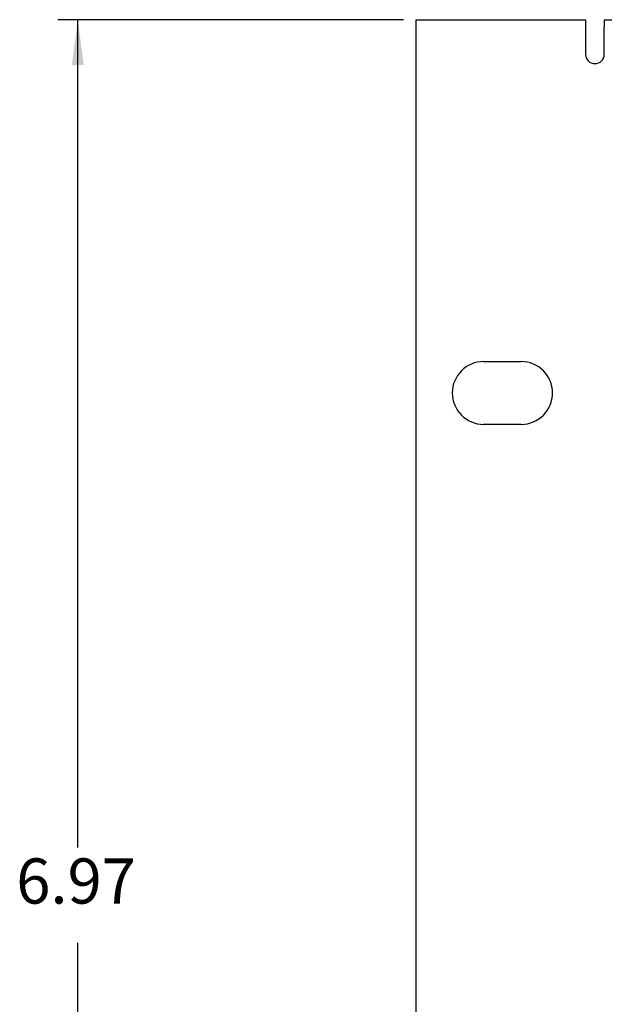
# Model space of a CAD drawing. Units: inches. Extents: x -28.3 to 26.7, y -5 to 20.8.
# Drawn here: x -28.3 to -25.9, y 2.6 to 6.6 of the extents above; entities that cross this region are included whole.
import ezdxf

# ---------------------------------------------------------------- set-up
doc = ezdxf.new("R2010")
doc.units = ezdxf.units.IN
doc.header["$MEASUREMENT"] = 0
doc.layers.add('1', color=7, linetype='Continuous')
doc.styles.add('CONVERTER_11', font='txt.shx', dxfattribs={"width": 0.9})
doc.dimstyles.new('ME10_DIM_11', dxfattribs={"dimtxt": 0.18, "dimasz": 0.18, "dimexe": 0.079921, "dimexo": 0.05, "dimgap": 0.1, "dimtad": 0, "dimtih": 1, "dimtoh": 1, "dimzin": 4, "dimdsep": 46, "dimtxsty": 'CONVERTER_11', "dimsah": 1, "dimcen": 0.09, "dimclrd": 2, "dimclre": 2, "dimclrt": 7, "dimadec": 0, "dimazin": 0, "dimtfac": 1, "dimtdec": 4, "dimtmove": 0, "dimatfit": 3, "dimfxl": 0, "dimtolj": 1, "dimtzin": 0, "dimarcsym": 0})

# ---------------------------------------------------------------- blocks, each defined once
blk = doc.blocks.new('58196-00_panel__882', base_point=(-26.6773, -0.4076))
at = {"color": 7, "linetype": 'Continuous'}
for p, q in [((-26.6773, -0.4076), (-26.6773, 6.5674)), ((-26.6773, 6.5674), (-26.0023, 6.5674)), ((-26.0023, 6.5674), (-26.0023, 6.4299)), ((-25.9273, 6.5674), (-8.4273, 6.5674)), ((-25.9273, 6.5674), (-25.9273, 6.5374)), ((-25.9273, 6.4299), (-25.9273, 6.5374)), ((-26.4083, 5.2054), (-26.2583, 5.2054)), ((-26.2583, 4.9554), (-26.4083, 4.9554))]:
    blk.add_line(p, q, dxfattribs=at)
for centre, radius, start, end in [((-25.9648, 6.4299), 0.0375, 180, 0), ((-26.4083, 5.0804), 0.125, 90, -90), ((-26.2583, 5.0804), 0.125, -90, 90)]:
    blk.add_arc(centre, radius, start, end, dxfattribs=at)
blk = doc.blocks.new('58196-00__883', base_point=(-26.6773, -0.4076))
blk.add_blockref('58196-00_panel__882', (-26.6773, -0.4076))
blk = doc.blocks.new('*D1550')
at = {"layer": '1', "color": 2, "linetype": 'Continuous'}
for p, q in [((-26.7273, 6.5674), (-28.1053, 6.5674)), ((-28.0254, 3.2699), (-28.0254, 6.5674)), ((-28.0254, -0.4076), (-28.0254, 2.8899)), ((-26.7273, -0.4076), (-28.1053, -0.4076))]:
    blk.add_line(p, q, dxfattribs=at)
at = {"layer": '1', "color": 2}
for points in [[(-28.0017, 6.3874), (-28.0491, 6.3874), (-28.0254, 6.5674)], [(-28.0491, -0.2276), (-28.0017, -0.2276), (-28.0254, -0.4076)]]:
    blk.add_solid(points, dxfattribs=at)
at = {"layer": '1', "color": 7, "insert": (-28.2706, 2.9899), "char_height": 0.18, "attachment_point": 7, "rotation": 0.0001, "line_spacing_factor": 0.60024, "style": 'CONVERTER_11'}
blk.add_mtext('6.97', dxfattribs=at)
blk = doc.blocks.new('3', base_point=(-17.1773, 3.0799))
blk.add_blockref('58196-00__883', (-26.6773, -0.4076))
at = {"layer": '1'}
dim = blk.add_linear_dim(base=(-28.0253789, -0.4075786), p1=(-26.6772958, 6.5674211), p2=(-26.6772958, -0.4075786), angle=90, dimstyle='ME10_DIM_11', dxfattribs=at)
dim.commit()
dim.dimension.update_dxf_attribs({"geometry": '*D1550', "text_midpoint": (-28.0253789, 3.0799213), "text_rotation": 0.0001389})

msp = doc.modelspace()

# ---------------------------------------------------------------- block references
msp.add_blockref('3', (-17.1773, 3.0799))

doc.saveas('drawing.dxf')
